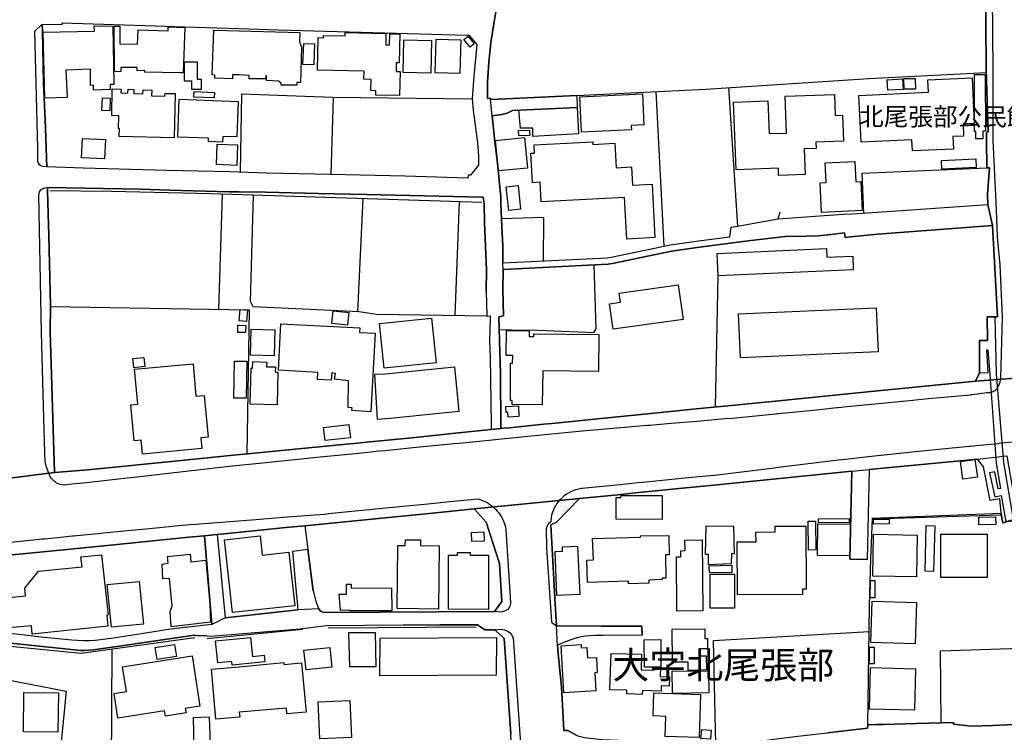
# Model space of a CAD drawing. Extents: x -10 to 410, y -24 to 273.
# Drawn here: x 234 to 348, y 82 to 165 of the extents above; entities that cross this region are included whole.
import ezdxf

# ---------------------------------------------------------------- set-up
doc = ezdxf.new("R2010")
doc.units = 0
for name, color, linetype in [('01_CYUKI_PNT', 2, 'Continuous'), ('03_GYOUSEI_POLY', 4, 'Continuous'), ('05_DM_LINE', 7, 'Continuous'), ('06_HOUSE_POLY', 160, 'Continuous'), ('07_HODO_POLY', 1, 'Continuous'), ('08_ROAD_LINE', 3, 'Continuous'), ('09_ROAD_POLY', 5, 'Continuous'), ('12_KASEN_LINE', 4, 'Continuous')]:
    doc.layers.add(name, color=color, linetype=linetype)
doc.styles.add('STD', font='txt')

msp = doc.modelspace()

# ---------------------------------------------------------------- linework, layer by layer
at = {"layer": '05_DM_LINE', "color": 253}
for p, q in [((316.302485, 157.327176), (317.367019, 141.217909)), ((270.322173, 156.178753), (270.067236, 147.23339)), ((298.66773, 156.401478), (288.952905, 155.948276)), ((307.877848, 156.874146), (308.787698, 138.874038)), ((257.427525, 144.921042), (257.007568, 131.522549)), ((273.222255, 131.25297), (273.8124, 144.409273)), ((284.542839, 130.792017), (285.017228, 144.053739)), ((314.797667, 120.151495), (315.127707, 135.409306))]:
    msp.add_line(p, q, dxfattribs=at)
for points in [[(313.672499, 157.159227), (332.627759, 158.389643), (346.297553, 159.092787)], [(298.66773, 156.401478), (300.967676, 156.534287), (313.672499, 157.159227)], [(286.49793, 155.979626), (270.267396, 156.178753), (259.691987, 156.553752), (259.526967, 147.471791)], [(298.732153, 155.026369), (298.862033, 151.952138), (293.547629, 151.631916), (293.567266, 152.604639), (292.122738, 152.624103), (291.942215, 154.706147)], [(332.037958, 142.721693), (331.867082, 147.381874), (346.357153, 147.991311)], [(288.232191, 130.741374), (275.382674, 130.917074), (273.372805, 131.249181), (261.026961, 131.811593), (260.707601, 132.436533), (261.072092, 144.807699)], [(294.792687, 137.159242), (294.82197, 142.198383), (289.9227, 142.045938)], [(317.367019, 141.217909), (322.107126, 142.069364), (322.327957, 142.874139)], [(326.776953, 140.0812), (328.222515, 140.217798), (328.491922, 140.2569), (329.79279, 140.413135), (329.872716, 139.901366), (330.4918, 139.967856), (333.687126, 140.264651), (347.007587, 141.292151), (347.602211, 130.66317), (346.412964, 130.651457), (346.432256, 127.909333), (345.497947, 127.901409)], [(289.647092, 129.194354), (291.071984, 129.124074), (294.157067, 129.088934), (300.637291, 128.838992), (300.937359, 129.249131), (300.687245, 136.698288)], [(237.467676, 131.854484), (260.552572, 131.463982), (260.292811, 114.694463)], [(347.347274, 130.659208), (346.412964, 130.651457), (346.432256, 127.909333), (345.497947, 127.901409), (345.52723, 124.124034), (346.526997, 124.163308), (346.372656, 126.803802), (346.491857, 126.803802), (346.692017, 123.928697), (347.432368, 113.612359), (347.962568, 110.686439), (347.687305, 110.632007), (347.287674, 112.604669), (346.662733, 112.506828), (347.276994, 109.721813), (348.047662, 109.84687), (348.572005, 106.838957), (349.447059, 107.069434), (348.332916, 113.694352), (347.487145, 124.022404), (347.347274, 130.659208)], [(286.752523, 108.295888), (284.522168, 108.069545), (281.887359, 107.796004), (274.847306, 107.108363), (267.042787, 106.342863), (267.40211, 103.631917)], [(332.502702, 83.171151), (332.712508, 97.034215), (332.877528, 102.49917), (333.052539, 107.23721), (348.026991, 107.803928), (348.066954, 107.413254), (348.241965, 106.694263), (348.647108, 106.788314)], [(314.842453, 80.928738), (314.587516, 92.998975), (332.662899, 94.034226)], [(244.582831, 92.014711), (244.487058, 71.331047), (251.822011, 70.604476), (252.472445, 70.354706), (252.642288, 69.756982), (252.912728, 66.663287)], [(341.052395, 83.412996), (340.967646, 91.792158), (350.262514, 92.104628)], [(226.127799, 90.182609), (226.102306, 89.659299), (239.292887, 87.104416), (238.342386, 77.589062), (238.027159, 77.573215), (238.057476, 68.471617)]]:
    msp.add_lwpolyline(points, dxfattribs=at)
at = {"layer": '06_HOUSE_POLY', "color": 255}
for points in [[(236.800705, 156.116225), (236.605368, 163.796031), (242.560216, 163.913165), (242.535756, 164.506927), (244.715468, 164.487462), (244.830878, 157.694423), (244.405065, 157.682709), (244.415744, 157.096699), (242.475467, 157.038132), (242.470299, 157.592792), (242.120966, 157.585041), (242.120966, 159.471748), (239.250857, 159.354614), (239.380737, 156.186677), (236.800705, 156.116225)], [(252.451085, 159.030431), (248.440305, 159.13964), (248.445128, 159.334977), (247.525288, 159.280372), (247.52012, 159.686549), (245.630485, 159.674836), (245.635653, 159.182704), (244.895302, 159.174953), (244.860162, 164.471787), (245.515419, 164.475749), (245.520242, 162.432635), (247.585577, 162.385782), (247.635531, 164.042011), (251.150217, 163.932629), (251.160897, 164.38187), (253.070169, 164.319341), (252.905149, 159.045934), (252.451085, 159.057647), (252.451085, 159.030431)], [(264.286022, 157.604506), (264.290845, 157.831193), (263.960805, 158.085097), (262.575876, 158.147453), (262.600336, 158.706075), (262.490093, 158.710037), (262.475279, 158.346752), (260.555328, 158.366216), (260.570142, 158.753101), (259.390196, 158.799954), (258.640544, 158.831132), (258.620907, 158.354503), (256.575898, 158.44442), (256.590712, 158.780317), (256.250681, 158.795992), (256.465655, 164.010833), (259.390196, 163.932629), (266.44024, 163.741254), (266.41578, 162.663112), (266.635577, 162.042133), (266.524989, 157.9249), (266.1102, 157.932651), (266.115023, 157.612429), (264.286022, 157.604506)], [(278.045733, 156.397517), (275.29069, 156.460045), (275.300681, 156.956139), (274.710536, 156.971814), (274.740164, 158.276472), (273.915752, 158.295936), (273.940213, 159.237309), (268.505575, 159.366328), (268.595492, 163.139741), (269.205962, 163.120276), (269.210786, 163.401396), (271.715715, 163.350581), (271.725361, 163.741254), (276.470291, 163.628083), (276.450998, 162.31154), (276.900239, 162.299826), (276.920565, 163.592771), (278.090519, 163.569344), (278.025062, 160.20607), (277.670562, 160.217783), (277.650236, 159.202169), (278.110156, 159.190455), (278.045733, 156.397517)], [(281.685476, 159.014756), (278.46569, 159.100711), (278.565253, 162.885837), (281.790896, 162.799882), (281.685476, 159.014756)], [(285.065115, 158.967902), (282.205686, 159.042144), (282.310417, 162.971792), (285.170535, 162.89755), (285.065115, 158.967902)], [(286.250572, 162.026458), (285.525035, 162.917015), (286.020095, 163.315441), (286.7508, 162.420921), (286.250572, 162.026458)], [(268.075971, 159.96009), (266.82609, 160.002981), (266.904983, 162.444348), (268.150041, 162.405419), (268.075971, 159.96009)], [(254.99012, 157.112374), (253.895269, 157.120125), (253.910772, 158.057708), (253.029861, 158.06167), (253.050532, 160.327165), (254.529856, 160.311662), (254.510563, 158.319363), (255.0008, 158.319363), (254.99012, 157.112374)], [(337.701006, 149.95226), (337.63555, 151.260879), (331.740991, 150.971836), (331.475374, 156.424905), (339.58065, 156.815579), (339.515538, 158.217905), (344.675602, 158.467847), (344.895399, 153.163089), (343.595565, 153.100732), (343.665845, 151.694444), (342.420787, 151.635878), (342.491067, 150.182737), (337.701006, 149.95226)], [(334.845367, 157.014705), (334.785767, 158.245121), (336.569982, 158.331076), (336.630615, 157.100661), (334.845367, 157.014705)], [(336.735002, 157.147514), (336.720532, 158.385853), (338.03587, 158.405318), (338.050684, 157.163189), (336.735002, 157.147514)], [(345.905157, 151.370261), (345.070066, 151.370261), (345.075922, 152.206213), (344.935362, 152.206213), (344.910902, 158.842845), (346.160783, 158.842845), (346.210737, 152.26478), (345.905157, 152.26478), (345.905157, 151.370261)], [(251.835791, 151.479643), (245.440316, 151.631916), (245.465465, 152.557785), (245.375548, 152.557785), (245.395185, 154.05778), (244.580764, 154.065531), (244.620728, 157.202291), (245.660802, 157.163189), (245.640476, 156.702235), (246.465576, 156.667095), (246.480046, 157.131839), (247.160796, 157.100661), (247.145294, 156.635745), (248.200871, 156.592853), (248.220508, 157.084985), (249.225442, 157.042094), (249.195125, 156.366338), (250.770223, 156.319485), (250.779869, 156.655382), (251.950857, 156.631955), (251.835791, 151.479643)], [(244.355111, 154.620192), (243.444916, 154.65137), (243.491081, 156.135862), (244.400241, 156.104511), (244.355111, 154.620192)], [(257.470589, 150.971836), (255.820044, 151.038154), (255.835547, 151.436579), (252.275041, 151.565598), (252.440061, 155.979626), (259.300624, 155.725723), (259.14525, 151.581101), (257.495738, 151.647591), (257.470589, 150.971836)], [(256.490115, 156.1319), (254.125746, 156.229568), (254.150206, 156.881897), (256.520432, 156.776477), (256.490115, 156.1319)], [(299.2155, 152.135761), (299.036011, 156.272632), (306.305507, 156.592853), (306.465704, 152.99514), (305.010495, 152.932612), (305.035989, 152.397588), (299.2155, 152.135761)], [(322.15019, 147.100754), (322.120907, 147.944458), (317.205789, 147.764796), (316.910889, 155.635806), (320.900309, 155.788251), (321.045692, 151.967813), (323.08071, 152.042055), (322.920513, 156.315523), (328.645228, 156.530325), (328.735145, 154.09671), (329.560246, 154.12806), (329.675656, 151.09672), (326.47034, 150.975625), (326.500656, 150.253016), (325.130542, 150.202201), (325.245953, 147.217887), (322.15019, 147.100754)], [(291.915687, 151.725623), (291.890538, 152.33506), (293.175559, 152.385875), (293.201053, 151.772476), (291.915687, 151.725623)], [(243.750841, 149.042065), (241.080892, 149.139734), (241.170464, 151.397477), (243.840413, 151.292057), (243.750841, 149.042065)], [(289.550629, 147.639739), (289.215422, 151.186637), (292.590582, 151.506859), (292.925445, 147.959961), (289.550629, 147.639739)], [(259.12079, 148.26089), (256.755732, 148.362348), (256.855295, 150.753072), (259.220353, 150.651442), (259.12079, 148.26089)], [(304.480295, 139.709991), (304.220535, 144.546044), (294.54085, 144.030313), (294.415793, 146.311655), (293.500776, 146.264802), (293.330933, 149.682681), (293.770182, 149.706108), (293.720573, 150.667117), (300.536005, 151.022479), (300.550475, 150.710008), (303.090544, 150.846779), (303.245917, 148.003025), (305.040812, 148.096731), (305.154845, 145.971796), (307.425507, 146.092891), (307.765538, 139.885863), (304.480295, 139.709991)], [(341.130599, 147.854541), (341.080645, 148.831053), (345.070066, 149.02639), (345.120709, 148.045916), (341.130599, 147.854541)], [(327.125597, 142.807648), (326.975391, 146.26084), (327.670611, 146.292018), (327.570014, 148.57715), (331.015454, 148.725633), (331.120874, 146.381935), (331.701028, 146.405362), (331.850201, 143.014699), (327.125597, 142.807648)], [(290.760547, 143.02245), (290.475293, 145.792135), (291.840584, 145.932694), (292.125838, 143.163182), (290.760547, 143.02245)], [(315.12564, 135.405344), (315.005751, 138.030334), (327.695071, 138.612383), (327.739857, 137.577304), (330.760517, 137.717864), (330.830797, 136.131915), (315.12564, 135.405344)], [(302.895207, 129.202277), (302.47525, 132.167126), (303.739944, 132.342826), (303.585604, 133.413218), (310.470627, 134.385768), (311.04079, 130.354489), (302.895207, 129.202277)], [(260.265251, 130.100586), (259.395364, 130.174828), (259.51043, 131.522549), (260.380661, 131.444345), (260.265251, 130.100586)], [(272.020261, 129.702161), (270.190226, 129.870109), (270.335609, 131.354601), (272.165644, 131.174939), (272.020261, 129.702161)], [(317.694992, 125.881894), (317.470372, 130.995277), (333.500746, 131.694459), (333.720543, 126.581076), (317.694992, 125.881894)], [(259.385373, 128.831068), (259.25067, 128.831068), (259.255493, 129.667021), (259.385373, 129.667021), (260.165687, 129.651518), (260.150184, 128.846743), (259.385373, 128.831068)], [(274.734996, 119.616127), (272.510498, 119.737394), (272.534958, 120.069501), (272.090541, 120.085004), (272.135672, 123.217974), (270.505452, 123.413311), (270.595369, 124.069257), (270.165766, 124.135748), (270.115123, 123.295833), (268.530035, 123.35061), (268.534858, 124.190525), (263.995945, 124.436677), (264.250882, 129.846682), (273.430339, 129.38969), (273.404845, 128.846743), (275.215587, 128.756999), (274.734996, 119.616127)], [(276.270131, 124.670943), (275.71547, 129.862358), (281.765403, 130.506935), (282.320063, 125.315521), (276.270131, 124.670943)], [(263.470567, 126.131836), (260.720348, 126.21004), (260.815088, 129.21778), (263.56014, 129.135787), (263.470567, 126.131836)], [(294.66005, 120.425035), (291.15501, 120.467754), (291.16569, 120.936632), (290.950027, 120.936632), (290.975176, 125.256954), (291.210821, 125.252992), (291.215644, 126.147511), (290.475293, 126.151473), (290.490107, 129.061545), (293.130773, 129.04208), (293.125605, 128.35065), (293.690256, 128.346688), (293.690256, 128.69447), (301.235015, 128.612305), (301.190229, 124.288021), (294.70587, 124.362435), (294.66005, 120.425035)], [(248.145405, 114.690674), (248.000711, 116.291954), (247.17561, 116.221674), (246.81043, 120.425035), (247.61486, 120.495315), (247.24589, 124.577237), (254.034795, 125.194425), (254.380683, 121.424802), (255.335664, 121.514719), (255.780081, 116.655412), (254.925353, 116.580998), (255.040763, 115.315614), (248.145405, 114.690674)], [(247.15494, 124.737434), (247.04573, 125.795939), (248.324894, 125.924958), (248.430314, 124.862318), (247.15494, 124.737434)], [(260.230111, 121.175033), (259.385373, 121.175033), (258.79075, 121.186746), (258.855173, 125.502934), (259.385373, 125.49122), (260.275241, 125.49122), (260.230111, 121.175033)], [(263.805431, 120.425035), (260.700022, 120.502894), (260.800618, 124.686618), (260.949791, 124.682657), (260.975285, 125.444367), (262.609983, 125.389762), (262.595513, 124.846815), (263.610094, 124.83114), (263.59528, 124.217741), (263.895348, 124.210162), (263.805431, 120.425035)], [(275.48017, 118.694564), (275.190093, 123.971761), (276.435151, 124.026538), (284.449821, 124.827178), (284.970375, 119.62784), (276.955705, 118.8272), (275.48017, 118.694564)], [(290.69509, 118.995321), (290.665807, 119.526554), (290.455656, 119.514841), (290.420516, 120.210061), (291.875724, 120.292055), (291.940148, 119.065601), (290.69509, 118.995321)], [(269.400266, 116.256814), (269.230078, 117.780235), (272.165644, 118.112343), (272.340655, 116.585132), (269.400266, 116.256814)], [(343.585574, 111.764754), (343.305488, 113.834912), (344.984972, 114.065389), (345.265403, 111.991442), (343.585574, 111.764754)], [(308.590639, 107.069434), (303.240061, 107.100784), (303.255564, 109.620182), (303.810224, 109.616393), (303.815047, 109.88201), (308.610276, 109.850659), (308.590639, 107.069434)], [(325.619746, 103.514784), (325.585639, 106.866173), (326.4352, 106.870307), (326.47034, 103.522708), (325.619746, 103.514784)], [(330.4353, 102.84299), (326.675667, 102.88571), (326.720454, 106.56955), (330.520394, 106.526487), (330.4353, 102.84299)], [(326.80038, 106.67497), (326.80038, 107.155216), (330.36502, 107.182777), (330.36502, 106.702186), (326.80038, 106.67497)], [(333.195166, 106.546124), (333.185175, 107.09665), (334.990061, 107.128), (335.000741, 106.585053), (333.195166, 106.546124)], [(345.445237, 106.452072), (345.4256, 107.331261), (347.375868, 107.37019), (347.395161, 106.491347), (345.445237, 106.452072)], [(286.460723, 104.495258), (286.42076, 105.565649), (287.850475, 105.620082), (287.895261, 104.550035), (286.460723, 104.495258)], [(314.000817, 101.799816), (314.000817, 102.98734), (313.654929, 102.98734), (313.715563, 106.33115), (316.885395, 106.288086), (316.970489, 103.038327), (316.675589, 103.100684), (316.619778, 101.921083), (314.000817, 101.799816)], [(317.355306, 98.311656), (317.330846, 104.460118), (319.515381, 104.471832), (319.510558, 105.612503), (321.76055, 105.616292), (321.76055, 106.29601), (325.315199, 106.311513), (325.345516, 98.9521), (324.940028, 98.94452), (324.940028, 98.335083), (317.355306, 98.311656)], [(340.150125, 101.022602), (339.18033, 101.046029), (339.325024, 106.36629), (340.300675, 106.334939), (340.150125, 101.022602)], [(346.40504, 100.315668), (341.015533, 100.315668), (341.015533, 105.377892), (346.40504, 105.377892), (346.40504, 100.315668)], [(258.640544, 96.229441), (257.704856, 104.694385), (261.840693, 105.151549), (262.085639, 102.91706), (265.195182, 103.260881), (265.885579, 97.030425), (258.640544, 96.229441)], [(282.605317, 96.651465), (277.775293, 96.702108), (277.855219, 104.057731), (278.720627, 104.049807), (278.730273, 104.706098), (280.500708, 104.686461), (280.490028, 104.046018), (282.68042, 104.022591), (282.605317, 96.651465)], [(304.680455, 99.565671), (304.670809, 99.878141), (299.910031, 99.721734), (299.824938, 102.335183), (300.595605, 102.3624), (300.515335, 104.854582), (306.08571, 105.003065), (306.080887, 105.155339), (309.375776, 105.210116), (309.409882, 102.975627), (308.970633, 102.971837), (309.020242, 100.252968), (308.605108, 100.245044), (308.615099, 100.069344), (307.045513, 100.014567), (307.060327, 99.647664), (304.680455, 99.565671)], [(310.315253, 96.420988), (310.255653, 102.71001), (310.779997, 102.717933), (310.775174, 103.44037), (311.260588, 103.444504), (311.250597, 104.667169), (313.250819, 104.686461), (313.329712, 96.452338), (310.315253, 96.420988)], [(338.175396, 100.385948), (333.105249, 100.475521), (333.180352, 105.346886), (338.250844, 105.256969), (338.175396, 100.385948)], [(288.390321, 96.604612), (283.730141, 96.620114), (283.755634, 102.91706), (284.795709, 102.91706), (284.795709, 103.241243), (286.265386, 103.237454), (286.265386, 102.92085), (288.409958, 102.91706), (288.390321, 96.604612)], [(296.360205, 98.237242), (296.140408, 103.33116), (297.025109, 103.37009), (297.000648, 103.877897), (298.765226, 103.952311), (299.010517, 98.350586), (296.360205, 98.237242)], [(235.324826, 93.710042), (235.230086, 94.70223), (232.619737, 94.471753), (232.284874, 97.956123), (234.545546, 98.186599), (234.46562, 99.08508), (236.060354, 101.077379), (241.125678, 101.557625), (240.985118, 102.737226), (243.395307, 102.9522), (244.180444, 95.971748), (244.005778, 95.956245), (244.145304, 94.647453), (235.324826, 93.710042)], [(251.505751, 94.581307), (251.364846, 96.382058), (251.605314, 96.967725), (251.28492, 100.209904), (250.515286, 100.155471), (250.430537, 101.870095), (251.145394, 102.003076), (251.069946, 102.764787), (253.685118, 103.02248), (253.785026, 102.139846), (255.51033, 102.319336), (256.000567, 97.252979), (256.070158, 95.131833), (251.505751, 94.581307)], [(314.095557, 100.854481), (314.074886, 101.694396), (316.704872, 101.752962), (316.720375, 100.913048), (314.095557, 100.854481)], [(244.545624, 94.52653), (244.055387, 99.487467), (247.770234, 99.866428), (248.270117, 94.897567), (244.545624, 94.52653)], [(314.199943, 96.745171), (314.185129, 100.690495), (316.994949, 100.702208), (317.010452, 96.756885), (314.199943, 96.745171)], [(333.340549, 97.956123), (332.810349, 97.959912), (332.819995, 99.975637), (333.345372, 99.975637), (333.340549, 97.956123)], [(272.270375, 96.432701), (272.270375, 96.514695), (271.1707, 96.467841), (271.030141, 98.385726), (271.890381, 98.397439), (271.880735, 99.557747), (272.425404, 99.561537), (272.425404, 99.08508), (277.130716, 99.131934), (277.150008, 96.459918), (272.270375, 96.432701)], [(338.045516, 92.604511), (332.875806, 92.776421), (333.024978, 97.569583), (338.195033, 97.401462), (338.045516, 92.604511)], [(272.275198, 89.940419), (272.170812, 93.920882), (275.225233, 93.925016), (275.305504, 89.944553), (272.275198, 89.940419)], [(311.640237, 89.510815), (311.619911, 90.4875), (309.820193, 90.45236), (309.750602, 94.296053), (313.550543, 94.346696), (313.565012, 93.206025), (313.855089, 93.210159), (313.869903, 92.026424), (312.950062, 92.014711), (312.965565, 91.190644), (313.7352, 91.206147), (313.77034, 89.557669), (311.640237, 89.510815)], [(258.595413, 90.112329), (258.550627, 90.55778), (256.930398, 90.38587), (256.659958, 92.932829), (260.710701, 93.354508), (260.944968, 91.14758), (262.315082, 91.29193), (262.400176, 90.510927), (258.595413, 90.112329)], [(275.775071, 88.866238), (275.789884, 93.272515), (289.320152, 93.342795), (289.289836, 88.956155), (275.775071, 88.866238)], [(306.539773, 89.889776), (306.520136, 93.080968), (308.430442, 93.096815), (308.450079, 89.905279), (306.539773, 89.889776)], [(249.880699, 90.795836), (249.650222, 92.163194), (251.875754, 92.538021), (252.110021, 91.132077), (249.880699, 90.795836)], [(267.175423, 89.569382), (266.940123, 91.850724), (269.930466, 92.163194), (270.164733, 89.881852), (267.175423, 89.569382)], [(297.145342, 86.913213), (296.840451, 92.381958), (299.175537, 92.510805), (299.195174, 92.128054), (299.845608, 92.166984), (299.910031, 90.960167), (300.960786, 91.022523), (301.055526, 89.253122), (300.755458, 89.237275), (300.875692, 87.11613), (297.145342, 86.913213)], [(333.275092, 90.257023), (332.720432, 90.257023), (332.715609, 92.229685), (333.270269, 92.229685), (333.275092, 90.257023)], [(245.300445, 83.960078), (244.855339, 86.819507), (246.300556, 87.04585), (245.850282, 89.940419), (253.920763, 91.202357), (254.83578, 85.335015), (253.140449, 85.069398), (253.220375, 84.569515), (250.825, 84.194344), (250.73026, 84.799992), (245.300445, 83.960078)], [(306.27519, 86.721666), (304.480295, 86.79608), (304.494765, 87.210181), (302.52038, 87.264613), (302.655084, 91.491401), (306.185273, 91.397694), (306.140487, 89.569382), (307.654951, 89.530452), (307.659774, 89.819496), (308.395302, 89.796069), (308.360162, 88.795958), (309.465693, 88.760818), (309.425385, 87.694561), (308.494865, 87.729701), (308.470405, 87.100627), (306.295516, 87.18262), (306.27519, 86.721666)], [(256.695098, 83.846734), (256.170755, 89.651375), (259.385373, 89.940419), (264.579888, 90.413086), (264.600214, 90.194322), (266.654869, 90.38587), (267.185414, 84.655298), (264.960571, 84.452382), (264.900282, 85.131755), (259.420513, 84.631871), (259.470467, 84.096848), (259.385373, 84.085135), (256.695098, 83.846734)], [(309.785053, 86.83501), (309.744746, 89.405396), (314.00564, 89.471886), (314.039746, 86.897366), (309.785053, 86.83501)], [(337.950087, 84.877851), (332.700106, 85.007042), (332.815172, 89.842923), (338.065153, 89.709942), (337.950087, 84.877851)], [(238.319992, 82.30781), (234.305423, 82.354663), (234.3602, 86.924927), (238.375803, 86.881863), (238.319992, 82.30781)], [(268.774981, 81.557812), (268.590668, 85.842822), (272.289667, 86.003019), (272.475358, 81.718009), (268.774981, 81.557812)], [(312.904932, 81.686659), (308.960642, 81.807582), (309.029888, 84.163338), (307.545741, 84.206057), (307.625667, 86.881863), (313.055482, 86.721666), (312.904932, 81.686659)], [(314.204766, 81.510959), (313.115082, 81.596742), (313.195009, 82.631993), (314.28986, 82.545866), (314.204766, 81.510959)]]:
    msp.add_lwpolyline(points, close=True, dxfattribs=at)
msp.add_lwpolyline([(254.170532, 80.467784), (254.079926, 84.04586), (255.895147, 84.104427), (256.244824, 74.327246)], dxfattribs=at)
at = {"layer": '07_HODO_POLY', "color": 253}
for points in [[(346.962801, 172.381898), (347.077867, 159.366328), (347.077867, 151.194389), (347.222561, 147.979598), (347.287674, 146.253088), (347.362088, 144.897616), (347.472331, 142.053861), (347.571894, 139.963894), (347.877818, 136.721715), (348.142402, 130.639743), (347.952922, 123.502884), (347.931217, 123.389884), (347.861971, 123.026427), (347.652165, 122.487269), (347.617025, 122.428703), (347.571894, 122.34671), (347.491968, 122.24129), (347.392405, 122.143793), (347.281817, 122.053876), (347.192244, 121.991176), (347.072011, 121.932609), (346.942131, 121.881966), (346.842567, 121.858539), (346.802604, 121.846826), (346.68237, 121.827189), (346.3668, 121.792049), (344.662855, 121.581209), (344.497835, 121.561572), (344.412741, 121.553649), (344.067198, 121.514719), (344.012421, 121.506795), (339.582718, 121.104408), (338.06722, 120.963848), (337.757506, 120.932842), (336.917592, 120.854639), (336.577905, 120.819499), (336.512448, 120.807785), (333.777043, 120.538034), (330.946897, 120.253125), (329.707696, 120.128068), (329.452759, 120.104641), (329.042792, 120.061578), (328.912912, 120.046075), (326.542687, 119.807674), (322.142266, 119.362223), (321.982069, 119.358434), (321.807403, 119.331217), (316.742079, 118.83099), (315.927658, 118.768633), (314.657107, 118.659424), (314.327756, 118.631863), (312.682378, 118.491303), (309.632435, 118.241189), (307.172637, 118.02656), (306.837774, 118.003133), (299.347447, 117.358556), (299.277167, 117.354422), (292.207831, 116.647488), (291.882614, 116.608558), (289.941992, 116.417011), (288.107134, 116.233388), (286.55753, 116.081114), (285.032042, 115.928841), (284.342678, 115.858561), (284.012294, 115.823421), (279.587758, 115.393473), (276.397255, 115.077214), (275.737174, 115.003144), (275.307227, 114.96387), (274.737063, 114.913227), (272.897038, 114.729603), (269.247648, 114.358567), (268.822179, 114.307579), (261.767312, 113.604435), (261.337709, 113.561716), (258.63262, 113.291965), (255.582677, 112.944355), (254.28801, 112.788292), (253.862196, 112.737305), (246.822144, 111.928741), (246.392196, 111.878098), (245.002789, 111.717901), (241.656912, 111.34273), (240.357077, 111.213883), (239.922651, 111.17082), (239.032094, 111.081247), (238.807473, 111.104674), (238.582853, 111.143604), (238.401986, 111.20217), (238.172542, 111.311724), (238.022336, 111.401297), (237.906925, 111.487424), (237.677482, 111.706188), (237.552425, 111.866385), (237.437359, 112.053798), (237.342619, 112.252924), (237.264415, 112.456185), (236.952979, 113.264749), (236.837568, 113.827333), (236.797605, 114.811597), (236.697008, 118.842703), (236.412788, 128.831068), (236.082747, 144.827163), (236.177488, 145.202162), (236.332861, 145.428849), (236.562305, 145.569409), (236.807251, 145.678791), (237.107319, 145.686542), (237.112142, 145.288117), (237.247879, 140.108416), (237.472499, 131.93665), (237.422545, 128.928737), (237.922428, 112.538178), (241.337552, 112.795871), (244.937332, 113.159329), (255.312237, 114.206293), (258.747686, 114.54598), (260.357235, 114.698253), (272.267274, 115.862351), (272.777148, 115.913338), (274.616829, 116.104541), (276.277021, 116.268528), (279.467524, 116.592711), (284.912842, 117.147371), (286.432473, 117.303779), (287.982077, 117.463976), (288.712782, 117.538045), (289.832783, 117.643465), (290.47736, 117.733382), (290.5125, 117.686529), (294.802333, 118.151272), (295.802444, 118.249113), (300.737199, 118.75692), (309.552509, 119.647477), (312.562145, 119.936521), (314.582693, 120.131858), (315.832918, 120.241412), (321.797757, 120.846715), (333.647163, 122.042163), (337.632449, 122.44455), (345.027002, 123.1787), (345.52723, 124.124034), (345.497947, 127.901409), (346.432256, 127.909333), (346.412964, 130.651457), (347.602211, 130.66317), (347.007587, 141.292151), (346.484966, 143.737307), (346.487033, 143.737307), (346.452927, 144.913118), (346.656877, 147.999063), (346.357153, 147.991311), (346.31719, 151.198351), (346.31719, 152.061692), (346.51735, 152.23343), (346.287907, 159.381831), (346.262413, 164.971842), (346.31719, 172.393612)], [(349.307189, 116.053898), (348.147225, 115.936765), (347.772054, 115.897491), (347.717622, 115.893701), (347.272171, 115.846848), (345.10245, 115.631874), (344.817196, 115.604658), (344.422732, 115.569518), (344.297675, 115.55367), (337.627626, 114.8898), (337.022323, 114.8271), (336.592375, 114.78438), (333.292662, 114.448484), (332.582628, 114.377859), (330.93725, 114.182522), (329.552322, 114.014746), (329.127542, 113.956179), (322.102303, 113.104552), (321.667877, 113.053909), (314.692247, 112.202281), (314.597507, 112.194358), (313.307319, 112.061721), (311.222347, 111.86225), (307.127507, 111.456074), (306.797466, 111.428857), (305.767383, 111.323437), (303.332734, 111.073324), (299.647171, 110.714), (299.321954, 110.67886), (299.237204, 110.667147), (299.05737, 110.639586), (298.752824, 110.57723), (298.507533, 110.50695), (298.142353, 110.373969), (297.821959, 110.217906), (297.557376, 110.069423), (297.317253, 109.901302), (297.107102, 109.737316), (296.912798, 109.561616), (296.757425, 109.409342), (296.634435, 109.268783), (296.517301, 109.132012), (296.361928, 108.928752), (296.227224, 108.717912), (296.097344, 108.491225), (296.017418, 108.327238), (295.957818, 108.194257), (295.882715, 108.003054), (295.81209, 107.796004), (295.747667, 107.573451), (295.68221, 107.253057), (295.64707, 106.99123), (295.632601, 106.807606), (295.35217, 106.53441), (295.172681, 106.249156), (295.102401, 105.971826), (295.16269, 103.768688), (295.71735, 95.128044), (296.292681, 94.706019), (296.127661, 97.909269), (295.897184, 102.25698), (295.862044, 102.9522), (295.662918, 106.452072), (296.317141, 106.74904), (298.982267, 109.499259), (303.447111, 109.948155), (305.877626, 110.19448), (311.337758, 110.741216), (313.422729, 110.952401), (314.227159, 111.034394), (330.65682, 112.682528), (332.662899, 112.877865), (345.257479, 114.108453), (348.682248, 114.47191)], [(232.837467, 104.428768), (236.492025, 104.803939), (236.792782, 104.831155), (239.307357, 105.088848), (239.60708, 105.116409), (240.017391, 105.159128), (240.142448, 105.167052), (243.332606, 105.491235), (243.637497, 105.522586), (245.991876, 105.748928), (246.847293, 105.831266), (246.882433, 105.831266), (247.307213, 105.873985), (250.152173, 106.151316), (252.332918, 106.374213), (253.682362, 106.479633), (254.366903, 106.526487), (254.792716, 106.561627), (259.857351, 106.95609), (260.287988, 106.99123), (261.387318, 107.073223), (265.042565, 107.366401), (269.312071, 107.702298), (269.347556, 107.702298), (269.777159, 107.749151), (276.827892, 108.448161), (277.262318, 108.487435), (281.361982, 108.897401), (284.307194, 109.186445), (284.732319, 109.229508), (287.192117, 109.456196), (287.377808, 109.401419), (287.642391, 109.311502), (287.877691, 109.214006), (288.082674, 109.116165), (288.347257, 108.968026), (288.567055, 108.827121), (288.736898, 108.702064), (288.937402, 108.542212), (288.967375, 108.514651), (289.107246, 108.389594), (289.107246, 108.389594), (289.277089, 108.217684), (289.427639, 108.053697), (289.602306, 107.831144), (289.732186, 107.643731), (289.902029, 107.381904), (289.977132, 107.23342), (290.102189, 106.983651), (290.257563, 106.581264), (290.361949, 106.206093), (290.41776, 105.920839), (290.946927, 97.397673), (290.932457, 97.081068), (290.862177, 96.901579), (290.632389, 96.612535), (290.282023, 96.397561), (289.842429, 96.303855), (289.102422, 96.354498), (289.95784, 97.526519), (289.6874, 101.932796), (288.917765, 104.346775), (288.147097, 106.768677), (286.752523, 108.295888), (284.522168, 108.069545), (281.887359, 107.796004), (267.042787, 106.342863), (264.842405, 106.127889), (261.852406, 105.827132), (256.847371, 105.331038), (255.372871, 105.186689), (253.537668, 105.003065), (250.51253, 104.694385), (244.067101, 104.057731), (236.617082, 103.319447), (233.012478, 102.971837)]]:
    msp.add_lwpolyline(points, dxfattribs=at)
for points in [[(236.957802, 150.284195), (237.022225, 148.096731), (236.611914, 148.147546), (236.352154, 148.213864), (236.192301, 148.342883), (236.062077, 148.534258), (235.997654, 148.721672), (235.967681, 150.233552), (235.61697, 163.878025), (236.477211, 164.69434), (236.522342, 163.920916), (236.657045, 157.85462), (236.882699, 152.651492), (236.957802, 150.284195)], [(292.317041, 68.624235), (292.032132, 68.428898), (291.972531, 68.682802), (291.852298, 69.221615), (291.19704, 78.920936), (291.092654, 80.502924), (290.987234, 82.081123), (290.24206, 93.229451), (289.997803, 93.448215), (289.272266, 94.132067), (289.152032, 94.241276), (289.007682, 94.2492), (289.857243, 94.303632), (290.262386, 94.237486), (290.616886, 94.089003), (290.906963, 93.893666), (291.047523, 93.733469), (291.257674, 93.292152), (292.167868, 80.417141), (292.877558, 69.854479), (292.852409, 69.378022), (292.722529, 69.132042), (292.542695, 68.846788), (292.317041, 68.624235)]]:
    msp.add_lwpolyline(points, close=True, dxfattribs=at)
at = {"layer": '08_ROAD_LINE', "color": 253}
for p, q in [((298.66773, 156.401478), (298.732153, 155.026369)), ((317.367019, 141.217909), (322.107126, 142.069364)), ((322.107126, 142.069364), (329.66291, 142.596809)), ((290.102189, 136.178768), (290.08772, 133.819394)), ((237.922428, 112.538178), (237.422545, 128.928737)), ((345.257479, 114.108453), (332.662899, 112.877865)), ((330.65682, 112.682528), (330.432199, 102.448183)), ((332.662899, 112.877865), (332.427599, 102.401329)), ((255.372871, 105.186689), (256.227254, 94.839)), ((256.847371, 105.331038), (257.777203, 95.624137)), ((265.652002, 103.3663), (267.40211, 103.631917)), ((266.062313, 98.557636), (265.652002, 103.3663)), ((268.012581, 98.756763), (267.40211, 103.631917)), ((330.432199, 102.448183), (332.427599, 102.401329)), ((257.777203, 95.624137), (266.241802, 96.546045)), ((306.272089, 93.616336), (306.247629, 94.651587)), ((254.45303, 93.557769), (255.51722, 93.553635))]:
    msp.add_line(p, q, dxfattribs=at)
for points in [[(346.487033, 143.737307), (346.452927, 144.913118), (346.656877, 147.999063), (346.357153, 147.991311), (346.31719, 151.198351), (346.31719, 152.061692), (346.51735, 152.23343), (346.287907, 159.381831), (346.262413, 164.971842), (346.31719, 172.393612), (346.147347, 182.70616)], [(289.332899, 166.628072), (289.047645, 164.971842), (288.672475, 162.573367), (288.622865, 162.131878), (288.427528, 160.284273), (288.276978, 157.956078), (288.292825, 156.077295), (288.622865, 156.081085), (288.637335, 155.932773)], [(286.017339, 146.803787), (278.712703, 147.034264), (270.007636, 147.23339), (262.607227, 147.354658), (259.382617, 147.479542), (258.287766, 147.518644), (251.00759, 147.694344), (241.241778, 147.936534), (237.022225, 148.096731), (236.957802, 150.284195), (236.882699, 152.651492), (236.657045, 157.85462), (236.522342, 163.920916), (236.477211, 164.69434), (238.802306, 164.670913), (238.807473, 164.858499), (250.847393, 164.4835), (253.031928, 164.38187), (254.342442, 164.358443), (259.382617, 164.20617), (263.977341, 164.0694), (285.897106, 163.432746), (286.107256, 163.436536), (287.03192, 162.338928), (286.68741, 158.663184), (286.492074, 156.038193), (286.616786, 154.698395), (287.122871, 150.893632), (287.236903, 149.331109), (287.23208, 148.292068), (286.317063, 147.12797), (286.022163, 147.124181), (286.017339, 146.803787)], [(298.66773, 156.401478), (291.227357, 156.053868), (290.507677, 156.018556), (289.55752, 155.971703), (288.637335, 155.932773)], [(288.827848, 154.053818), (289.937169, 154.182665), (290.557286, 154.354575), (291.212543, 154.671007), (298.732153, 155.026369)], [(288.827848, 154.053818), (289.132395, 151.02644), (289.432463, 148.54201), (289.82796, 144.577222), (289.832783, 143.858403), (289.967486, 141.139705), (290.067049, 138.921064), (290.08772, 136.928765)], [(288.147097, 133.639733), (288.172591, 136.108488), (287.942114, 141.596697), (287.887337, 143.784333), (287.787774, 144.57326), (285.987023, 144.628037), (274.242003, 144.893654), (268.607205, 145.003035), (262.51731, 145.178735), (259.382617, 145.206124), (258.262272, 145.217837), (251.292844, 145.374072), (247.912861, 145.491206), (237.107319, 145.686542), (237.112142, 145.288117), (237.247879, 140.108416), (237.472499, 131.93665), (237.422545, 128.928737)], [(329.66291, 142.596809), (330.732267, 142.643662), (335.302531, 142.932705), (346.487033, 143.737307)], [(316.472328, 139.967856), (316.642171, 141.08889), (317.367019, 141.217909)], [(329.872716, 139.901366), (330.4918, 139.967856), (333.687126, 140.264651), (347.007587, 141.292151)], [(345.497947, 127.901409), (346.432256, 127.909333), (346.412964, 130.651457), (347.602211, 130.66317), (347.007587, 141.292151)], [(290.08772, 136.928765), (302.227203, 137.522527), (302.6823, 137.604521), (309.562155, 139.034235), (312.827762, 139.499151), (316.472328, 139.967856)], [(290.102189, 136.178768), (302.312297, 136.776492), (302.822171, 136.866237), (309.692036, 138.295951), (312.927325, 138.752943), (318.597263, 139.487438), (321.53214, 139.858474), (322.932227, 140.014709), (325.366876, 140.057773), (326.776953, 140.0812)], [(326.776953, 140.0812), (328.222515, 140.217798), (328.491922, 140.2569), (329.79279, 140.413135), (329.872716, 139.901366)], [(288.147097, 133.639733), (288.222545, 130.807692), (288.232191, 130.737412), (288.577734, 130.756877), (288.582902, 130.624068), (288.587725, 130.45612), (288.502631, 127.807703), (288.582902, 126.006951), (288.696935, 118.053776), (288.712782, 117.538045)], [(290.08772, 133.819394), (290.156966, 130.772552), (289.607129, 130.647495), (289.72254, 126.55765), (289.79282, 124.147461), (289.832783, 117.643465)], [(345.027002, 123.1787), (345.52723, 124.124034), (345.497947, 127.901409)], [(289.832783, 117.643465), (290.47736, 117.733382), (290.5125, 117.686529), (294.802333, 118.151272), (295.802444, 118.249113), (300.737199, 118.75692), (309.552509, 119.647477), (312.562145, 119.936521), (314.582693, 120.131858), (315.832918, 120.241412), (321.797757, 120.846715), (333.647163, 122.042163), (337.632449, 122.44455), (345.027002, 123.1787)], [(288.712782, 117.538045), (287.982077, 117.463976), (286.432473, 117.303779), (284.912842, 117.147371), (279.467524, 116.592711), (276.277021, 116.268528), (274.616829, 116.104541), (272.777148, 115.913338), (272.267274, 115.862351), (260.357235, 114.698253), (258.747686, 114.54598), (255.312237, 114.206293), (244.937332, 113.159329), (241.337552, 112.795871), (237.922428, 112.538178)], [(348.026991, 107.803928), (347.866794, 109.456196), (346.757473, 109.264648), (345.98715, 113.217896), (345.257479, 114.108453)], [(330.65682, 112.682528), (314.227159, 111.034394), (313.422729, 110.952401), (311.337758, 110.741216), (305.877626, 110.19448), (303.447111, 109.948155), (298.982267, 109.499259)], [(298.982267, 109.499259), (296.317141, 106.74904), (295.662918, 106.452072), (295.862044, 102.9522), (295.897184, 102.25698), (296.127661, 97.909269), (296.292681, 94.706019)], [(286.752523, 108.295888), (284.522168, 108.069545), (281.887359, 107.796004), (267.042787, 106.342863)], [(289.95784, 97.526519), (289.6874, 101.932796), (288.917765, 104.346775), (288.147097, 106.768677), (286.752523, 108.295888)], [(348.647108, 106.788314), (348.241965, 106.694263), (348.066954, 107.413254), (348.026991, 107.803928)], [(267.042787, 106.342863), (264.842405, 106.127889), (261.852406, 105.827132), (256.847371, 105.331038)], [(232.422678, 102.889844), (233.012478, 102.971837), (236.617082, 103.319447), (244.067101, 104.057731), (250.51253, 104.694385), (253.537668, 105.003065), (255.372871, 105.186689)], [(266.241802, 96.546045), (266.241802, 97.088992), (266.062313, 98.557636)], [(268.012581, 98.756763), (268.367082, 97.393538), (268.663015, 96.666968), (268.877645, 96.401351), (269.202862, 96.229441)], [(269.202862, 96.229441), (289.102422, 96.354498), (289.95784, 97.526519)], [(256.227254, 94.839), (251.39723, 94.31948), (248.042741, 93.776533), (244.502561, 93.206025), (242.657023, 92.987261), (241.982129, 92.936618), (241.257625, 92.948332), (239.932297, 93.014822), (236.387294, 93.374146), (231.837701, 93.928806)], [(255.51722, 93.553635), (255.762511, 93.506782), (256.562118, 93.526419), (266.45781, 94.366333), (269.557362, 94.721867), (278.48705, 94.823153), (280.812145, 94.831076), (282.727273, 94.827287)], [(290.24206, 93.229451), (289.997803, 93.448215), (289.272266, 94.132067), (289.152032, 94.241276), (289.007682, 94.2492), (287.967608, 94.241276), (287.132517, 94.823153), (282.727273, 94.827287)], [(306.247629, 94.651587), (301.542662, 94.643663), (296.292681, 94.706019)], [(254.45303, 93.557769), (254.167776, 93.608412), (246.252669, 92.463951), (243.552403, 92.057775), (242.472366, 91.913081), (241.93252, 91.84659), (241.387505, 91.81145), (240.992008, 91.823164), (230.212649, 92.967969), (227.953011, 93.217738), (226.567049, 93.327292), (225.477365, 93.366222), (225.487012, 92.866338), (225.467375, 92.698218)], [(292.032132, 68.428898), (291.972531, 68.682802), (291.852298, 69.221615), (291.19704, 78.920936), (291.092654, 80.502924), (290.987234, 82.081123), (290.24206, 93.229451)], [(306.272089, 93.616336), (301.692179, 93.577062), (300.817125, 93.557769), (299.642348, 93.479565), (298.982267, 93.362432), (298.328044, 93.202235), (297.337579, 92.838778), (296.427384, 92.448448)], [(296.427384, 92.448448), (296.502832, 91.452127), (296.882482, 87.616357), (297.172559, 82.499013)], [(297.172559, 82.499013), (297.622833, 82.506936), (298.687367, 81.920926), (298.787964, 81.897499), (299.552431, 81.721799), (301.597439, 81.456182)], [(301.597439, 81.456182), (315.232094, 80.913235), (316.057194, 80.889808), (316.727265, 80.952165), (317.86208, 81.069298), (319.887451, 81.268769), (322.152257, 81.569526), (324.392258, 81.846856), (325.752726, 82.018766), (327.832875, 82.256822), (332.191954, 82.75705), (332.497879, 82.79219), (332.502702, 83.171151), (333.532096, 83.198367), (334.34755, 83.221794), (338.162994, 83.331003), (342.486933, 83.452271), (342.497957, 83.241431), (343.872895, 83.10466), (344.537798, 83.03438), (347.04755, 83.10845), (349.547656, 83.198367), (350.922594, 83.256934), (351.177531, 83.311711)]]:
    msp.add_lwpolyline(points, dxfattribs=at)
at = {"layer": '09_ROAD_POLY', "color": 7}
for points in [[(346.31719, 172.393612), (346.262413, 164.971842), (346.287907, 159.381831), (346.51735, 152.23343), (346.31719, 152.061692), (346.31719, 151.198351), (346.357153, 147.991311), (346.656877, 147.999063), (346.452927, 144.913118), (346.487033, 143.737307), (346.484966, 143.737307), (347.007587, 141.292151), (347.602211, 130.66317), (346.412964, 130.651457), (346.432256, 127.909333), (345.497947, 127.901409), (345.52723, 124.124034), (345.027002, 123.1787), (350.25769, 123.56145)], [(232.377547, 111.831245), (237.922428, 112.538178), (237.422545, 128.928737), (237.472499, 131.93665), (237.247879, 140.108416), (237.112142, 145.288117), (237.107319, 145.686542), (247.912861, 145.491206), (251.292844, 145.374072), (258.262272, 145.217837), (259.382617, 145.206124), (262.51731, 145.178735), (268.607205, 145.003035), (274.242003, 144.893654), (285.987023, 144.628037), (287.787774, 144.57326), (287.887337, 143.784333), (287.942114, 141.596697), (288.172591, 136.108488), (288.147097, 133.639733), (288.222545, 130.807692), (288.232191, 130.737412), (288.577734, 130.756877), (288.582902, 130.624068), (288.587725, 130.45612), (288.502631, 127.807703), (288.582902, 126.006951), (288.696935, 118.053776), (288.712782, 117.538045), (289.832783, 117.643465), (289.79282, 124.147461), (289.72254, 126.55765), (289.607129, 130.647495), (290.156966, 130.772552), (290.08772, 133.819394), (290.102189, 136.178768), (290.08772, 136.928765), (290.067049, 138.921064), (289.967486, 141.139705), (289.832783, 143.858403), (289.82796, 144.577222), (289.432463, 148.54201), (289.132395, 151.02644), (288.827848, 154.053818), (288.637335, 155.932773), (288.622865, 156.081085), (288.292825, 156.077295), (288.276978, 157.956078), (288.427528, 160.284273), (288.622865, 162.131878), (288.672475, 162.573367), (289.047645, 164.971842), (289.332899, 166.628072)], [(350.25769, 123.56145), (345.027002, 123.1787), (337.632449, 122.44455), (333.647163, 122.042163), (321.797757, 120.846715), (315.832918, 120.241412), (314.582693, 120.131858), (312.562145, 119.936521), (309.552509, 119.647477), (300.737199, 118.75692), (295.802444, 118.249113), (294.802333, 118.151272), (290.5125, 117.686529), (290.47736, 117.733382), (289.832783, 117.643465), (288.712782, 117.538045), (287.982077, 117.463976), (286.432473, 117.303779), (284.912842, 117.147371), (279.467524, 116.592711), (276.277021, 116.268528), (274.616829, 116.104541), (272.777148, 115.913338), (272.267274, 115.862351), (260.357235, 114.698253), (258.747686, 114.54598), (255.312237, 114.206293), (244.937332, 113.159329), (241.337552, 112.795871), (237.922428, 112.538178), (232.377547, 111.831245)], [(233.012478, 102.971837), (236.617082, 103.319447), (244.067101, 104.057731), (250.51253, 104.694385), (253.537668, 105.003065), (255.372871, 105.186689), (256.847371, 105.331038), (261.852406, 105.827132), (264.842405, 106.127889), (267.042787, 106.342863), (281.887359, 107.796004), (284.522168, 108.069545), (286.752523, 108.295888), (298.982267, 109.499259), (303.447111, 109.948155), (305.877626, 110.19448), (311.337758, 110.741216), (313.422729, 110.952401), (314.227159, 111.034394), (330.65682, 112.682528), (332.662899, 112.877865), (345.257479, 114.108453), (348.682248, 114.47191)], [(298.687367, 81.920926), (297.622833, 82.506936), (297.172559, 82.499013), (296.882482, 87.616357), (296.502832, 91.452127), (296.427384, 92.448448), (296.292681, 94.706019), (296.127661, 97.909269), (295.897184, 102.25698), (295.862044, 102.9522), (295.662918, 106.452072), (296.317141, 106.74904), (298.982267, 109.499259), (286.752523, 108.295888), (288.147097, 106.768677), (288.917765, 104.346775), (289.6874, 101.932796), (289.95784, 97.526519), (289.102422, 96.354498), (269.202862, 96.229441), (268.877645, 96.401351), (268.663704, 96.666968), (266.218376, 96.546045), (257.777892, 95.624137), (256.227254, 94.839), (251.39723, 94.31948), (248.042741, 93.776533), (244.502561, 93.206025), (242.657023, 92.987261), (241.982129, 92.936618), (241.257625, 92.948332), (239.932297, 93.014822), (236.387294, 93.374146), (231.837701, 93.928806)], [(230.212649, 92.967969), (240.992008, 91.823164), (241.387505, 91.81145), (241.93252, 91.84659), (242.472366, 91.913081), (243.552403, 92.057775), (246.252669, 92.463951), (254.167776, 93.608412), (254.45303, 93.557769), (255.51722, 93.553635), (255.762511, 93.506782), (256.562118, 93.526419), (266.45781, 94.366333), (269.557362, 94.721867), (278.48705, 94.823153), (280.812145, 94.831076), (282.727273, 94.827287), (287.132517, 94.823153), (287.967608, 94.241276), (289.007682, 94.2492), (289.152032, 94.241276), (289.272266, 94.132067), (289.997803, 93.448215), (290.24206, 93.229451), (290.987234, 82.081123)], [(353.027203, 82.178963), (352.821875, 83.131877), (352.782945, 83.417131), (351.166851, 83.311711), (350.922594, 83.256934), (349.547656, 83.198367), (347.04755, 83.10845), (344.537798, 83.03438), (343.872895, 83.10466), (342.497957, 83.241431), (342.486933, 83.452271), (338.162994, 83.331003), (334.34755, 83.221794), (333.532096, 83.198367), (332.502702, 83.171151), (332.497879, 82.79219), (332.191954, 82.75705), (327.832875, 82.256822)]]:
    msp.add_lwpolyline(points, dxfattribs=at)
for points in [[(287.23208, 148.292068), (286.317063, 147.12797), (286.022163, 147.124181), (286.017339, 146.803787), (278.712703, 147.034264), (270.007636, 147.23339), (262.607227, 147.354658), (259.382617, 147.479542), (258.287766, 147.518644), (251.00759, 147.694344), (241.241778, 147.936534), (237.022225, 148.096731), (236.957802, 150.284195), (236.882699, 152.651492), (236.657045, 157.85462), (236.522342, 163.920916), (236.477211, 164.69434), (238.802306, 164.670913), (238.807473, 164.858499), (250.847393, 164.4835), (253.031928, 164.38187), (254.342442, 164.358443), (259.382617, 164.20617), (263.977341, 164.0694), (285.897106, 163.432746), (286.107256, 163.436536), (287.03192, 162.338928), (286.68741, 158.663184), (286.492074, 156.038193), (286.616786, 154.698395), (287.122871, 150.893632), (287.236903, 149.331109)], [(298.66773, 156.401478), (298.732153, 155.026369), (291.212543, 154.671007), (290.557286, 154.354575), (289.937169, 154.182665), (288.827848, 154.053818), (288.637335, 155.932773), (289.55752, 155.971703), (290.507677, 156.018556), (291.227357, 156.053868), (298.66773, 156.401478)], [(329.66291, 142.596809), (330.732267, 142.643662), (335.302531, 142.932705), (346.484966, 143.737307), (347.007587, 141.292151), (333.687126, 140.264651), (330.4918, 139.967856), (329.872716, 139.901366), (329.79279, 140.413135), (328.491922, 140.2569), (328.222515, 140.217798), (326.776953, 140.0812), (325.366876, 140.057773), (322.932227, 140.014709), (321.53214, 139.858474), (318.597263, 139.487438), (312.927325, 138.752943), (309.692036, 138.295951), (302.822171, 136.866237), (302.312297, 136.776492), (290.102189, 136.178768), (290.08772, 136.928765), (302.227203, 137.522527), (302.6823, 137.604521), (309.562155, 139.034235), (312.827762, 139.499151), (316.472328, 139.967856), (316.642171, 141.08889), (317.367019, 141.217909), (322.107126, 142.069364), (329.66291, 142.596809)], [(345.257479, 114.108453), (348.682248, 114.47191), (349.872873, 107.499037), (349.712676, 106.909237), (349.712676, 106.905447), (348.647108, 106.788314), (348.241965, 106.694263), (348.066954, 107.413254), (348.026991, 107.803928), (347.866794, 109.456196), (346.757473, 109.264648), (345.98715, 113.217896), (345.257479, 114.108453)], [(330.65682, 112.682528), (332.662899, 112.877865), (332.427599, 102.401329), (330.432199, 102.448183), (330.65682, 112.682528)], [(255.372871, 105.186689), (256.847371, 105.331038), (257.777203, 95.624137), (257.777892, 95.624137), (256.227254, 94.839), (255.372871, 105.186689)], [(265.652002, 103.3663), (267.40211, 103.631917), (268.012581, 98.756763), (268.367082, 97.393538), (268.663015, 96.666968), (268.663704, 96.666968), (266.218376, 96.546045), (266.241802, 96.546045), (266.241802, 97.088992), (266.062313, 98.557636), (265.652002, 103.3663)], [(306.247629, 94.651587), (306.272089, 93.616336), (301.692179, 93.577062), (300.817125, 93.557769), (299.642348, 93.479565), (298.982267, 93.362432), (298.328044, 93.202235), (297.337579, 92.838778), (296.427384, 92.448448), (296.292681, 94.706019), (301.542662, 94.643663), (306.247629, 94.651587)]]:
    msp.add_lwpolyline(points, close=True, dxfattribs=at)
at = {"layer": '12_KASEN_LINE', "color": 7}
for p, q in [((333.045649, 107.151427), (348.025269, 107.600667)), ((266.80542, 94.264703), (255.675694, 93.194312)), ((269.755455, 94.471753), (286.96543, 94.59302))]:
    msp.add_line(p, q, dxfattribs=at)
for points in [[(287.625854, 143.971746), (256.110121, 144.959972), (244.570085, 145.252977), (237.400152, 145.327219)], [(225.625849, 93.030325), (241.015435, 91.526541), (254.250803, 93.331082)]]:
    msp.add_lwpolyline(points, dxfattribs=at)

# ---------------------------------------------------------------- texts
at = {"layer": '01_CYUKI_PNT', "color": 7, "insert": (331.500524, 155.002852), "char_height": 2.099868, "attachment_point": 1, "style": 'STD'}
msp.add_mtext('\\fMS Gothic|b0|i0|c128;\\H2.0999;\\C7;北尾張部公民館', dxfattribs=at)
at = {"layer": '03_GYOUSEI_POLY', "color": 7, "insert": (302.817348, 91.711493), "char_height": 3.149801, "attachment_point": 1, "style": 'STD'}
msp.add_mtext('\\fMS Gothic|b0|i0|c128;\\H3.1498;\\C31;大字北尾張部', dxfattribs=at)

doc.saveas('drawing.dxf')
